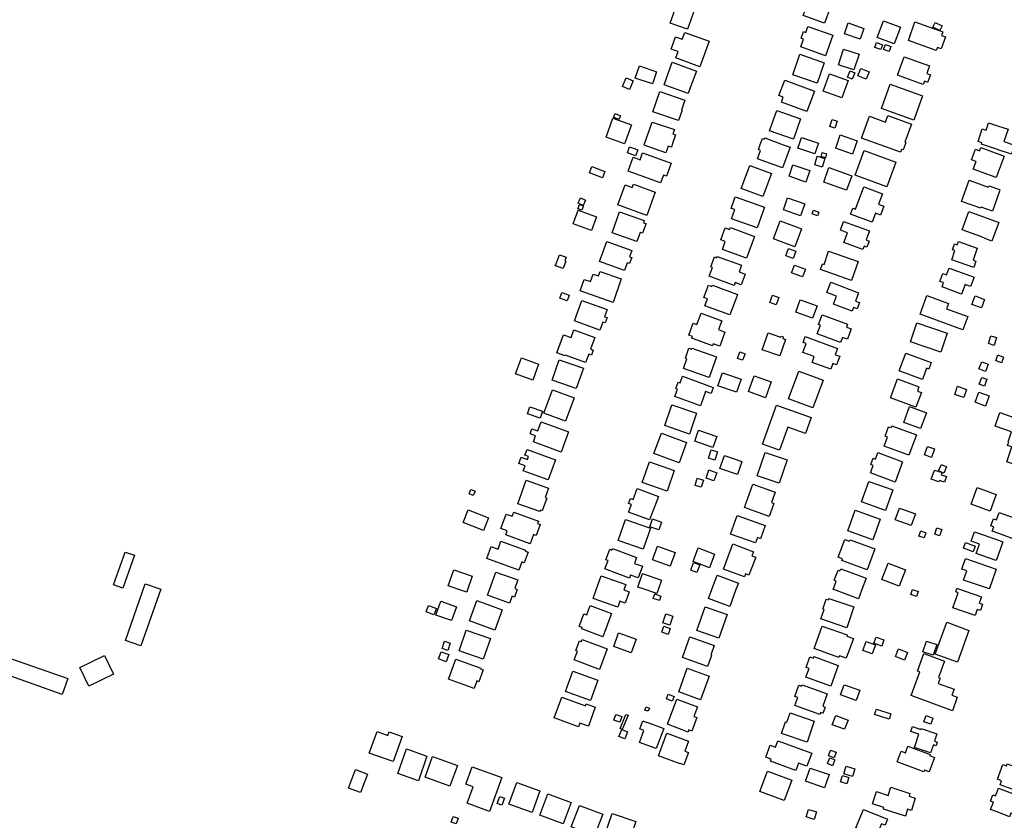
# Model space of a CAD drawing. Units: inches. Extents: x 326258 to 344137, y 4677707 to 4689665.
# Drawn here: x 329110 to 329503, y 4683408 to 4683727 of the extents above; entities that cross this region are included whole.
import ezdxf

# ---------------------------------------------------------------- set-up
doc = ezdxf.new("R2010")
doc.units = ezdxf.units.IN
doc.header["$MEASUREMENT"] = 0
doc.layers.add('BuildingFootPrints', color=7, linetype='Continuous')

msp = doc.modelspace()

# ---------------------------------------------------------------- linework, layer by layer
at = {"layer": 'BuildingFootPrints'}
for points in [[(329434.3909, 4683735.1437), (329431.099, 4683726.049), (329422.5974, 4683729.1259), (329423.6318, 4683731.9836), (329422.635, 4683732.3445), (329423.3368, 4683734.2834), (329424.233, 4683733.9591), (329425.7889, 4683738.2573), (329434.3909, 4683735.1437)], [(329376.4755, 4683723.6923), (329369.5127, 4683726.1488), (329372.1385, 4683733.5914), (329379.1012, 4683731.1353), (329376.4755, 4683723.6923)], [(329424.4624, 4683724.7918), (329434.4331, 4683721.2932), (329431.5684, 4683713.1263), (329421.6654, 4683716.6008), (329422.7666, 4683719.7386), (329421.7958, 4683720.0796), (329422.732, 4683722.7476), (329423.6341, 4683722.431), (329424.4624, 4683724.7918)], [(329445.3335, 4683719.693), (329439.0812, 4683721.8707), (329440.5877, 4683726.1959), (329446.84, 4683724.0184), (329445.3335, 4683719.693)], [(329458.9231, 4683717.8798), (329452.1251, 4683720.4079), (329454.6102, 4683727.0904), (329461.4083, 4683724.5619), (329458.9231, 4683717.8798)], [(329475.7302, 4683715.1795), (329464.5752, 4683719.1424), (329467.2172, 4683726.5792), (329478.3724, 4683722.6163), (329477.8612, 4683721.1776), (329479.378, 4683720.6388), (329477.6972, 4683715.9078), (329476.1804, 4683716.4466), (329475.7302, 4683715.1795)], [(329475.2145, 4683726.3492), (329478.0151, 4683725.0288), (329477.1249, 4683723.1408), (329474.3243, 4683724.4612), (329475.2145, 4683726.3492)], [(329381.3578, 4683708.7151), (329371.7314, 4683712.2505), (329372.6548, 4683714.7647), (329369.9251, 4683715.7672), (329371.7078, 4683720.6214), (329374.3272, 4683719.6594), (329375.3482, 4683722.4394), (329385.0848, 4683718.8635), (329381.3578, 4683708.7151)], [(329451.9203, 4683718.4035), (329454.3177, 4683717.4998), (329453.5794, 4683715.5413), (329451.184, 4683716.4443), (329451.9203, 4683718.4035)], [(329456.8789, 4683714.7558), (329454.6312, 4683715.6288), (329455.4, 4683717.6082), (329457.6477, 4683716.7352), (329456.8789, 4683714.7558)], [(329421.2782, 4683713.7111), (329431.0119, 4683710.3054), (329428.1534, 4683702.136), (329418.4197, 4683705.5417), (329421.2782, 4683713.7111)], [(329438.7272, 4683715.7712), (329444.9074, 4683713.7589), (329442.8587, 4683707.4683), (329436.6785, 4683709.481), (329438.7272, 4683715.7712)], [(329462.9402, 4683712.6836), (329472.9829, 4683709.0201), (329471.8919, 4683706.0297), (329473.3742, 4683705.4889), (329472.2713, 4683702.4647), (329470.999, 4683702.9288), (329470.531, 4683701.6459), (329460.2781, 4683705.3861), (329462.9402, 4683712.6836)], [(329362.4368, 4683701.8312), (329355.5714, 4683704.1975), (329357.246, 4683709.0557), (329364.1114, 4683706.6893), (329362.4368, 4683701.8312)], [(329376.6622, 4683698.0317), (329367.0934, 4683701.509), (329370.3555, 4683710.4841), (329380.0289, 4683706.9684), (329377.6489, 4683700.7461), (329376.6622, 4683698.0317)], [(329438.019, 4683696.3415), (329430.5649, 4683699.0249), (329433.0513, 4683705.9314), (329440.5053, 4683703.248), (329438.019, 4683696.3415)], [(329440.2978, 4683704.5622), (329441.2987, 4683707.0752), (329443.1652, 4683706.3318), (329442.1642, 4683703.8188), (329440.2978, 4683704.5622)], [(329447.6879, 4683703.7103), (329444.4294, 4683705.0733), (329445.669, 4683708.0367), (329448.9275, 4683706.6737), (329447.6879, 4683703.7103)], [(329354.75, 4683703.0486), (329353.2809, 4683699.6187), (329350.5352, 4683700.7948), (329352.0059, 4683704.224), (329354.75, 4683703.0486)], [(329424.0314, 4683690.7869), (329413.9167, 4683694.6152), (329414.6373, 4683696.519), (329412.8709, 4683697.1875), (329415.2212, 4683703.3969), (329427.1023, 4683698.9001), (329424.0314, 4683690.7869)], [(329457.3826, 4683701.7047), (329470.196, 4683697.0917), (329466.7049, 4683687.395), (329453.8915, 4683692.0079), (329457.3826, 4683701.7047)], [(329362.6209, 4683690.7727), (329365.4305, 4683698.8317), (329375.41, 4683695.352), (329374.0395, 4683691.4209), (329374.2648, 4683691.3423), (329372.8258, 4683687.2148), (329362.6209, 4683690.7727)], [(329349.0819, 4683687.5883), (329346.8563, 4683688.5254), (329347.5232, 4683690.1092), (329349.7488, 4683689.1722), (329349.0819, 4683687.5883)], [(329412.0499, 4683691.2474), (329421.5468, 4683687.9346), (329418.6959, 4683679.7624), (329409.199, 4683683.0752), (329412.0499, 4683691.2474)], [(329455.2383, 4683676.812), (329445.867, 4683680.2491), (329449.0667, 4683688.969), (329455.413, 4683686.6404), (329456.3851, 4683689.2902), (329465.8619, 4683685.8129), (329463.2213, 4683678.6165), (329463.589, 4683678.4817), (329462.9258, 4683676.672), (329462.4912, 4683675.4908), (329461.8298, 4683675.7335), (329461.396, 4683674.5512), (329455.2383, 4683676.812)], [(329354.0586, 4683685.5362), (329351.3479, 4683677.9486), (329343.9757, 4683680.5823), (329346.7053, 4683688.223), (329354.0586, 4683685.5362)], [(329359.3308, 4683677.9), (329362.3043, 4683686.6361), (329371.22, 4683683.6009), (329370.649, 4683681.925), (329371.7002, 4683681.5673), (329370.386, 4683677.71), (329370.0054, 4683676.589), (329368.6999, 4683677.0335), (329367.8057, 4683674.4069), (329359.1448, 4683677.3553), (329359.3308, 4683677.9)], [(329435.2846, 4683684.1334), (329433.2702, 4683684.803), (329434.2089, 4683687.6271), (329436.2233, 4683686.9576), (329435.2846, 4683684.1334)], [(329500.2142, 4683685.1572), (329504.3515, 4683683.8017), (329502.7182, 4683678.8167), (329506.8902, 4683677.4498), (329506.2389, 4683675.4627), (329505.7089, 4683673.8431), (329500.4608, 4683675.5627), (329500.2142, 4683675.6435), (329493.7243, 4683677.7694), (329493.9263, 4683678.3859), (329492.3856, 4683678.8906), (329494.032, 4683683.9157), (329495.6135, 4683683.3975), (329496.5801, 4683686.3478), (329500.2142, 4683685.1572)], [(329435.8498, 4683677.0588), (329437.3763, 4683681.4988), (329444.1177, 4683679.1793), (329443.3436, 4683676.9288), (329442.2945, 4683673.8808), (329435.5531, 4683676.1997), (329435.8498, 4683677.0588)], [(329405.4351, 4683677.6071), (329406.3579, 4683680.099), (329407.1359, 4683679.8107), (329407.315, 4683680.2945), (329415.013, 4683677.4371), (329417.3533, 4683676.5733), (329414.2945, 4683668.3225), (329404.3926, 4683671.9934), (329405.6341, 4683675.3421), (329404.72, 4683675.681), (329405.4351, 4683677.6071)], [(329420.7687, 4683676.9294), (329421.9501, 4683680.4778), (329428.7136, 4683678.2238), (329428.2396, 4683676.7994), (329427.2787, 4683673.9185), (329420.5152, 4683676.1724), (329420.7687, 4683676.9294)], [(329352.4788, 4683674.3326), (329353.3396, 4683676.742), (329356.5972, 4683675.5782), (329355.7467, 4683673.1975), (329352.4788, 4683674.3326)], [(329357.5097, 4683671.6121), (329358.48, 4683674.3142), (329369.9581, 4683670.1924), (329368.0989, 4683665.0151), (329366.8159, 4683665.4758), (329365.7049, 4683662.3819), (329352.7189, 4683667.0452), (329354.7186, 4683672.6138), (329357.5097, 4683671.6121)], [(329429.7982, 4683672.872), (329430.2455, 4683674.4692), (329431.947, 4683673.9928), (329431.4998, 4683672.3955), (329429.7982, 4683672.872)], [(329446.9255, 4683675.2282), (329459.6043, 4683670.626), (329456.0446, 4683660.8196), (329443.3658, 4683665.4218), (329446.9255, 4683675.2282)], [(329499.6683, 4683664.4972), (329490.4884, 4683667.8745), (329491.5965, 4683670.8865), (329489.7745, 4683671.5568), (329491.3188, 4683675.7542), (329492.9885, 4683675.1399), (329493.4641, 4683676.4326), (329502.8606, 4683672.9757), (329499.6683, 4683664.4972)], [(329423.7034, 4683662.6604), (329416.967, 4683664.9813), (329418.541, 4683669.5489), (329425.2772, 4683667.2279), (329423.7034, 4683662.6604)], [(329431.1826, 4683672.1266), (329430.2029, 4683668.6764), (329427.2143, 4683669.525), (329428.194, 4683672.9752), (329431.1826, 4683672.1266)], [(329338.3055, 4683668.9), (329343.4381, 4683666.9194), (329342.4786, 4683664.4329), (329337.346, 4683666.4136), (329338.3055, 4683668.9)], [(329409.9062, 4683666.1013), (329406.5093, 4683656.9118), (329397.9139, 4683660.0891), (329401.3108, 4683669.2786), (329409.9062, 4683666.1013)], [(329439.9127, 4683659.4672), (329430.7996, 4683662.6995), (329432.8423, 4683668.4602), (329441.9586, 4683665.2279), (329439.9127, 4683659.4672)], [(329360.1777, 4683649.3492), (329348.6346, 4683653.5661), (329351.5444, 4683661.5311), (329354.4125, 4683660.4833), (329354.8941, 4683661.8016), (329363.569, 4683658.6325), (329360.1777, 4683649.3492)], [(329485.836, 4683654.9712), (329488.7946, 4683663.375), (329496.4787, 4683660.6694), (329496.655, 4683661.1704), (329500.928, 4683659.6661), (329501.1104, 4683659.6019), (329500.928, 4683659.0837), (329498.108, 4683651.0736), (329493.6578, 4683652.6403), (329493.5254, 4683652.2644), (329485.836, 4683654.9712)], [(329443.5155, 4683651.8131), (329446.8213, 4683660.765), (329454.2248, 4683658.0288), (329452.6899, 4683653.8747), (329454.793, 4683653.0981), (329453.4577, 4683649.4822), (329451.473, 4683650.2148), (329450.1631, 4683646.6677), (329441.5327, 4683649.8545), (329442.4072, 4683652.2224), (329443.5155, 4683651.8131)], [(329334.2164, 4683651.4363), (329332.7256, 4683652.0114), (329333.3886, 4683653.7302), (329334.8794, 4683653.1552), (329334.2164, 4683651.4363)], [(329334.8341, 4683653.3105), (329332.7469, 4683654.205), (329333.6844, 4683656.3923), (329335.7715, 4683655.4979), (329334.8341, 4683653.3105)], [(329395.5012, 4683656.7951), (329407.1572, 4683652.7225), (329404.2612, 4683644.4344), (329394.0334, 4683648.008), (329395.3206, 4683651.6917), (329393.8926, 4683652.1907), (329395.5012, 4683656.7951)], [(329421.5451, 4683649.2224), (329414.7108, 4683651.6511), (329416.3924, 4683656.3833), (329423.2267, 4683653.9548), (329421.5451, 4683649.2224)], [(329338.1566, 4683643.3663), (329330.8584, 4683646.0258), (329332.8221, 4683651.4145), (329340.1203, 4683648.7546), (329338.1566, 4683643.3663)], [(329356.1736, 4683638.9131), (329346.3445, 4683642.4195), (329349.3382, 4683650.8109), (329359.132, 4683647.317), (329358.8297, 4683646.4697), (329359.9162, 4683646.0816), (329358.5416, 4683642.2292), (329357.4902, 4683642.6043), (329356.1736, 4683638.9131)], [(329426.7594, 4683651.495), (329428.908, 4683650.7034), (329428.3693, 4683649.2405), (329426.2204, 4683650.032), (329426.7594, 4683651.495)], [(329488.6717, 4683650.8629), (329500, 4683646.7654), (329500.638, 4683646.5346), (329500, 4683644.7708), (329497.9549, 4683639.117), (329495.53, 4683639.994), (329493.5283, 4683640.9561), (329486.0647, 4683643.6558), (329488.6717, 4683650.8629)], [(329419.3257, 4683636.8669), (329410.7324, 4683640.0495), (329413.3792, 4683647.1957), (329421.9725, 4683644.0129), (329419.3257, 4683636.8669)], [(329438.7134, 4683646.9613), (329449.0173, 4683643.2723), (329447.6871, 4683639.5572), (329448.9183, 4683639.1164), (329448.0506, 4683636.6931), (329446.9103, 4683637.1014), (329446.4478, 4683635.8097), (329438.8767, 4683638.5207), (329440.2691, 4683642.4091), (329437.4455, 4683643.42), (329438.7134, 4683646.9613)], [(329400.01, 4683632.2411), (329390.3459, 4683635.8205), (329391.4949, 4683638.9225), (329389.7391, 4683639.5727), (329391.5153, 4683644.3682), (329393.2529, 4683643.7246), (329393.5539, 4683644.5373), (329403.2362, 4683640.9513), (329400.01, 4683632.2411)], [(329351.2864, 4683627.3519), (329341.3364, 4683630.9466), (329344.2443, 4683638.9771), (329354.2445, 4683635.3623), (329353.3299, 4683632.8321), (329354.1916, 4683632.5206), (329353.3184, 4683630.104), (329352.4007, 4683630.4356), (329351.2864, 4683627.3519)], [(329490.7265, 4683628.6051), (329481.9207, 4683631.5819), (329483.1845, 4683635.3201), (329482.2228, 4683635.6454), (329483.0113, 4683637.9777), (329484.1077, 4683637.6071), (329484.5406, 4683638.8884), (329492.0639, 4683636.3448), (329490.4117, 4683631.457), (329491.5594, 4683631.069), (329490.7265, 4683628.6051)], [(329419.6546, 4683635.1439), (329418.549, 4683632.1589), (329415.6464, 4683633.234), (329416.7521, 4683636.219), (329419.6546, 4683635.1439)], [(329441.9329, 4683623.3734), (329429.5647, 4683627.7198), (329430.3673, 4683630.0035), (329430.9264, 4683629.8072), (329432.7766, 4683635.0712), (329444.5856, 4683630.9216), (329441.9329, 4683623.3734)], [(329323.7483, 4683629.3581), (329325.3177, 4683633.665), (329327.9771, 4683632.6955), (329327.466, 4683631.2928), (329327.8961, 4683631.1361), (329326.7986, 4683628.1241), (329323.4988, 4683629.3266), (329323.7483, 4683629.3581)], [(329388.306, 4683633.0211), (329397.9704, 4683629.4416), (329396.9982, 4683626.8169), (329399.4741, 4683625.8999), (329397.916, 4683621.6935), (329395.4754, 4683622.5974), (329395.0445, 4683621.4342), (329385.1212, 4683625.1096), (329386.4045, 4683628.5744), (329385.7263, 4683628.8256), (329387.1871, 4683632.7695), (329388.089, 4683632.4354), (329388.306, 4683633.0211)], [(329346.7148, 4683614.6433), (329333.6044, 4683619.2389), (329335.2049, 4683623.8043), (329337.7002, 4683622.93), (329338.7578, 4683625.9469), (329340.9381, 4683625.1826), (329341.5772, 4683627.006), (329350.0121, 4683624.0493), (329346.7148, 4683614.6433)], [(329419.0765, 4683629.4843), (329423.5085, 4683627.8929), (329422.398, 4683624.8003), (329417.9661, 4683626.3916), (329419.0765, 4683629.4843)], [(329480.8781, 4683628.3299), (329490.78, 4683624.6591), (329489.4083, 4683620.9591), (329487.2131, 4683621.773), (329485.8076, 4683617.9814), (329478.0075, 4683620.8734), (329478.6197, 4683622.5243), (329477.2056, 4683623.0485), (329478.3609, 4683626.1648), (329479.8682, 4683625.606), (329480.8781, 4683628.3299)], [(329433.6342, 4683622.6535), (329444.7235, 4683618.5261), (329443.4809, 4683615.1875), (329445.132, 4683614.5732), (329444.1916, 4683612.0476), (329442.7118, 4683612.5984), (329442.1848, 4683611.1824), (329434.6622, 4683613.9821), (329435.8479, 4683617.1678), (329432.11, 4683618.559), (329433.6342, 4683622.6535)], [(329326.2954, 4683618.5815), (329329.2282, 4683617.5338), (329328.4374, 4683615.3201), (329325.4641, 4683616.3823), (329326.2954, 4683618.5815)], [(329386.3645, 4683621.4546), (329396.4309, 4683617.8569), (329395.7459, 4683615.94), (329393.3209, 4683609.6435), (329383.3319, 4683613.2134), (329384.3604, 4683616.0905), (329382.9913, 4683616.5798), (329384.7593, 4683621.5266), (329386.2055, 4683621.0098), (329386.3645, 4683621.4546)], [(329341.4854, 4683603.6157), (329331.3044, 4683607.3057), (329334.2559, 4683615.4485), (329344.3701, 4683611.7832), (329343.3294, 4683608.912), (329344.3295, 4683608.5495), (329343.5786, 4683606.4778), (329342.6454, 4683606.8161), (329341.4854, 4683603.6157)], [(329412.894, 4683616.5977), (329411.8299, 4683613.7244), (329409.2865, 4683614.6664), (329410.3508, 4683617.5397), (329412.894, 4683616.5977)], [(329421.4287, 4683615.6516), (329428.1384, 4683613.2562), (329426.369, 4683608.3014), (329419.6597, 4683610.6968), (329421.4287, 4683615.6516)], [(329486.3067, 4683603.7072), (329469.2434, 4683609.9826), (329471.9715, 4683617.4006), (329480.5569, 4683614.2431), (329479.7745, 4683612.1159), (329488.2522, 4683608.9971), (329486.3067, 4683603.7072)], [(329493.7176, 4683612.4431), (329489.9673, 4683613.8341), (329491.2234, 4683617.2204), (329494.9732, 4683615.8282), (329493.7176, 4683612.4431)], [(329381.8776, 4683610.3732), (329390.1171, 4683607.3416), (329388.7991, 4683603.7596), (329391.374, 4683602.8123), (329389.2947, 4683597.1582), (329386.6948, 4683598.118), (329386.3975, 4683597.3101), (329378.1579, 4683600.3417), (329378.4289, 4683601.0783), (329377.0001, 4683601.604), (329378.762, 4683606.3925), (329380.2161, 4683605.8575), (329381.8776, 4683610.3732)], [(329430.18, 4683609.697), (329440.3194, 4683605.9351), (329439.8767, 4683604.7422), (329441.7862, 4683604.0338), (329440.273, 4683599.9557), (329438.3016, 4683600.6871), (329437.5564, 4683598.6788), (329428.2281, 4683602.1399), (329429.5102, 4683605.5949), (329428.7608, 4683605.873), (329430.18, 4683609.697)], [(329468.0059, 4683606.468), (329480.0636, 4683602.3773), (329477.488, 4683594.7861), (329465.4304, 4683598.8769), (329468.0059, 4683606.468)], [(329331.132, 4683603.7343), (329339.494, 4683600.6399), (329337.77, 4683595.9814), (329338.8377, 4683595.5863), (329338.075, 4683593.5255), (329337.0269, 4683593.9134), (329335.8003, 4683590.599), (329327.7319, 4683593.5848), (329327.6302, 4683593.3101), (329324.2753, 4683594.5516), (329326.9276, 4683601.7185), (329329.969, 4683600.59), (329331.132, 4683603.7343)], [(329413.2466, 4683593.3083), (329406.2677, 4683595.719), (329408.594, 4683602.4531), (329413.5173, 4683600.7525), (329413.6678, 4683601.1881), (329414.6464, 4683600.8501), (329414.423, 4683600.2042), (329415.5002, 4683599.8323), (329413.2466, 4683593.3083)], [(329423.4214, 4683600.9823), (329436.3377, 4683596.2888), (329435.4241, 4683593.7749), (329437.1879, 4683593.134), (329435.9602, 4683589.7556), (329434.4465, 4683590.3057), (329433.5874, 4683587.9417), (329426.1259, 4683590.653), (329427.0026, 4683593.0655), (329422.5042, 4683594.7001), (329423.794, 4683598.2486), (329422.5873, 4683598.6869), (329423.4214, 4683600.9823)], [(329496.5229, 4683598.1974), (329497.4643, 4683601.2627), (329499.7406, 4683600.5637), (329498.7978, 4683597.4987), (329496.5229, 4683598.1974)], [(329378.1888, 4683596.4282), (329388.0177, 4683592.9217), (329385.0676, 4683584.6527), (329374.7997, 4683588.3158), (329376.1716, 4683592.1611), (329375.61, 4683592.362), (329377.0255, 4683596.329), (329378.0263, 4683595.9724), (329378.1888, 4683596.4282)], [(329396.3665, 4683592.3016), (329397.3445, 4683594.9242), (329399.401, 4683594.1573), (329398.423, 4683591.535), (329396.3665, 4683592.3016)], [(329314.6497, 4683583.6076), (329307.831, 4683586.121), (329310.1961, 4683592.5376), (329317.015, 4683590.0243), (329314.6497, 4683583.6076)], [(329325.2596, 4683591.7391), (329334.8976, 4683588.4052), (329332.0623, 4683580.2088), (329322.4242, 4683583.5427), (329325.2596, 4683591.7391)], [(329463.5629, 4683594.4269), (329473.7023, 4683590.6648), (329472.7286, 4683588.0406), (329471.8546, 4683588.3648), (329470.1758, 4683583.8406), (329460.9104, 4683587.2783), (329463.5629, 4683594.4269)], [(329492.7519, 4683588.0929), (329493.8478, 4683590.9429), (329496.4602, 4683589.9385), (329495.3645, 4683587.0885), (329492.7519, 4683588.0929)], [(329500, 4683592.871), (329500.2798, 4683593.6488), (329502.5576, 4683592.8295), (329501.722, 4683590.5054), (329500, 4683591.1249), (329499.4438, 4683591.325), (329500, 4683592.871)], [(329416.7376, 4683576.1547), (329420.87, 4683587.2441), (329430.6453, 4683583.6041), (329426.5177, 4683572.5146), (329416.7376, 4683576.1547)], [(329381.5676, 4683573.3482), (329371.3866, 4683577.0382), (329372.4721, 4683580.0331), (329371.7398, 4683580.2985), (329372.6611, 4683582.8403), (329373.4772, 4683582.5446), (329374.4219, 4683585.1511), (329386.7181, 4683580.6936), (329385.8676, 4683578.3403), (329383.6662, 4683579.1381), (329381.5676, 4683573.3482)], [(329390.3708, 4683586.5257), (329397.8246, 4683583.9321), (329396.0265, 4683578.7641), (329388.5725, 4683581.3573), (329390.3708, 4683586.5257)], [(329403.0698, 4683585.3517), (329409.8842, 4683582.868), (329407.5747, 4683576.5316), (329400.7602, 4683579.0153), (329403.0698, 4683585.3517)], [(329467.6157, 4683572.7905), (329457.4763, 4683576.5526), (329460.265, 4683584.0683), (329468.8255, 4683580.892), (329468.2109, 4683579.2357), (329469.7899, 4683578.6497), (329467.6157, 4683572.7905)], [(329492.9013, 4683581.9855), (329493.9042, 4683584.6979), (329495.9318, 4683583.9482), (329494.9285, 4683581.2359), (329492.9013, 4683581.9855)], [(329319.1546, 4683570.4039), (329322.6296, 4683579.7107), (329331.2209, 4683576.5029), (329327.7456, 4683567.1961), (329319.1546, 4683570.4039)], [(329484.2212, 4683581.1499), (329487.82, 4683579.8786), (329486.6833, 4683576.6607), (329483.0845, 4683577.9319), (329484.2212, 4683581.1499)], [(329491.1822, 4683574.7933), (329492.6776, 4683578.8602), (329496.8039, 4683577.343), (329495.309, 4683573.2761), (329491.1822, 4683574.7933)], [(329317.6046, 4683568.3773), (329312.5785, 4683570.1024), (329313.5778, 4683573.0139), (329318.6039, 4683571.2888), (329317.6046, 4683568.3773)], [(329370.2181, 4683573.809), (329380.0924, 4683570.38), (329377.2075, 4683562.0732), (329367.3332, 4683565.5021), (329370.2181, 4683573.809)], [(329406.3384, 4683558.017), (329411.9109, 4683573.59), (329425.7649, 4683568.6327), (329423.5108, 4683562.3335), (329416.4523, 4683564.8593), (329413.1244, 4683555.5888), (329406.3384, 4683558.017)], [(329465.0831, 4683573.0443), (329471.7627, 4683570.5659), (329469.4321, 4683564.2848), (329462.7525, 4683566.7632), (329465.0831, 4683573.0443)], [(329517.0101, 4683558.7174), (329515.0444, 4683553.0869), (329514.0907, 4683553.4198), (329512.2398, 4683548.118), (329503.8727, 4683551.0391), (329505.9301, 4683556.9324), (329504.1483, 4683557.5544), (329504.6331, 4683558.9432), (329504.3495, 4683559.0422), (329505.7102, 4683562.9399), (329499.1917, 4683565.2156), (329501.0976, 4683570.6747), (329508.5604, 4683568.0693), (329508.5298, 4683567.9818), (329514.3465, 4683565.9511), (329512.9133, 4683561.846), (329516.7274, 4683560.5145), (329516.1989, 4683559.0006), (329517.0101, 4683558.7174)], [(329318.0583, 4683567.0021), (329328.9479, 4683563.0268), (329325.9776, 4683554.8898), (329314.9349, 4683558.9238), (329315.8107, 4683561.3204), (329313.6085, 4683562.1244), (329314.3778, 4683564.2318), (329316.7329, 4683563.3717), (329318.0583, 4683567.0021)], [(329380.8818, 4683563.6403), (329388.0982, 4683561.1383), (329386.5555, 4683556.6891), (329379.3391, 4683559.1911), (329380.8818, 4683563.6403)], [(329464.768, 4683553.599), (329454.8661, 4683557.2695), (329456.1928, 4683560.8483), (329455.2816, 4683561.1861), (329456.701, 4683565.0147), (329457.7013, 4683564.6438), (329457.9623, 4683565.3477), (329467.775, 4683561.7099), (329464.768, 4683553.599)], [(329363.0344, 4683554.3301), (329366.0333, 4683562.4559), (329376.0783, 4683558.7485), (329373.0792, 4683550.6226), (329363.0344, 4683554.3301)], [(329312.4032, 4683555.9529), (329323.7652, 4683551.7872), (329320.8256, 4683543.7699), (329310.8785, 4683547.4169), (329311.6087, 4683549.4084), (329309.1416, 4683550.313), (329310.091, 4683552.9023), (329312.5998, 4683551.9824), (329313.0096, 4683553.0999), (329311.553, 4683553.634), (329312.4032, 4683555.9529)], [(329388.4622, 4683555.0194), (329387.3661, 4683551.6175), (329384.8184, 4683552.4383), (329385.9145, 4683555.8402), (329388.4622, 4683555.0194)], [(329475.0273, 4683556.157), (329473.8163, 4683552.77), (329471.039, 4683553.763), (329472.25, 4683557.15), (329475.0273, 4683556.157)], [(329391.1457, 4683553.5536), (329398.1245, 4683551.1429), (329396.3377, 4683545.9706), (329389.359, 4683548.3813), (329391.1457, 4683553.5536)], [(329404.2844, 4683545.4639), (329407.444, 4683554.7446), (329416.2367, 4683551.7514), (329413.0772, 4683542.4706), (329404.2844, 4683545.4639)], [(329452.4039, 4683554.6751), (329462.3034, 4683551.0043), (329459.2947, 4683542.8889), (329449.4123, 4683546.5524), (329450.519, 4683549.5375), (329449.6026, 4683549.8772), (329450.5366, 4683552.3963), (329451.4334, 4683552.0639), (329452.4039, 4683554.6751)], [(329361.2703, 4683551.0279), (329371.145, 4683547.5987), (329368.2597, 4683539.2919), (329358.3854, 4683542.721), (329361.2703, 4683551.0279)], [(329384.9561, 4683547.8019), (329388.1314, 4683546.6675), (329386.9549, 4683543.3745), (329383.8299, 4683544.4909), (329384.9561, 4683547.8019)], [(329473.7177, 4683544.0759), (329474.9533, 4683547.7118), (329478.0076, 4683546.674), (329477.73, 4683545.857), (329479.7532, 4683545.1695), (329478.9885, 4683542.9192), (329476.9653, 4683543.6067), (329476.7721, 4683543.038), (329473.7177, 4683544.0759)], [(329479.8401, 4683548.9848), (329478.7625, 4683546.5367), (329476.6665, 4683547.4594), (329477.7441, 4683549.9074), (329479.8401, 4683548.9848)], [(329312.1177, 4683543.6388), (329320.9225, 4683540.4933), (329319.5933, 4683536.7728), (329320.3234, 4683536.512), (329318.4944, 4683531.3925), (329317.6468, 4683531.6953), (329317.4571, 4683531.1642), (329308.7914, 4683534.26), (329312.1177, 4683543.6388)], [(329382.774, 4683543.7045), (329381.9222, 4683540.8294), (329379.4582, 4683541.5594), (329380.3101, 4683544.4345), (329382.774, 4683543.7045)], [(329290.9405, 4683537.5815), (329289.322, 4683538.2418), (329290.0364, 4683539.9932), (329291.655, 4683539.333), (329290.9405, 4683537.5815)], [(329361.3126, 4683527.8426), (329352.9507, 4683530.937), (329354.0562, 4683533.9245), (329352.941, 4683534.3372), (329353.7036, 4683536.3978), (329354.7233, 4683536.0203), (329356.3065, 4683540.2974), (329364.8864, 4683537.1225), (329361.3126, 4683527.8426)], [(329409.0513, 4683529.222), (329399.2225, 4683532.7284), (329402.557, 4683542.075), (329411.4158, 4683538.9147), (329409.9284, 4683534.7454), (329410.8983, 4683534.399), (329409.0513, 4683529.222)], [(329448.827, 4683543.1734), (329458.4184, 4683539.7583), (329455.5151, 4683531.6047), (329445.9237, 4683535.0198), (329448.827, 4683543.1734)], [(329497.2358, 4683531.2776), (329489.654, 4683534.0462), (329492.1024, 4683540.7509), (329499.6842, 4683537.9823), (329497.2358, 4683531.2776)], [(329288.8456, 4683531.8434), (329297.0419, 4683528.6785), (329295.0689, 4683523.5698), (329286.8729, 4683526.7346), (329288.8456, 4683531.8434)], [(329461.0153, 4683532.4433), (329467.3683, 4683530.1812), (329465.7306, 4683525.5815), (329459.3771, 4683527.8436), (329461.0153, 4683532.4433)], [(329313.6339, 4683518.3284), (329303.9252, 4683521.8281), (329304.5297, 4683523.505), (329301.9457, 4683524.4365), (329304.0104, 4683530.1638), (329306.5069, 4683529.2638), (329307.0862, 4683530.8693), (329316.9715, 4683527.3059), (329316.6151, 4683526.3173), (329317.6608, 4683525.9404), (329316.0946, 4683521.5958), (329314.9593, 4683522.0047), (329313.6339, 4683518.3284)], [(329351.7368, 4683528.0212), (329361.6942, 4683524.4639), (329358.708, 4683516.105), (329348.7834, 4683519.6506), (329351.7368, 4683528.0212)], [(329362.4778, 4683528.2214), (329366.1196, 4683526.9649), (329365.0418, 4683523.8409), (329361.4, 4683525.0975), (329362.4778, 4683528.2214)], [(329407.3813, 4683525.5265), (329405.5159, 4683520.3169), (329404.3437, 4683520.7366), (329403.5831, 4683518.6123), (329393.5973, 4683522.1879), (329396.2447, 4683529.5815), (329407.3813, 4683525.5265)], [(329450.4306, 4683519.8552), (329440.3643, 4683523.4529), (329443.3191, 4683531.7202), (329453.3855, 4683528.1226), (329450.4306, 4683519.8552)], [(329500.8145, 4683530.8059), (329510.1682, 4683527.4821), (329507.4862, 4683519.9211), (329500.6762, 4683522.3397), (329498.0538, 4683523.271), (329498.6971, 4683525.0812), (329497.5379, 4683525.4931), (329498.527, 4683528.2767), (329499.7601, 4683527.8386), (329500.8145, 4683530.8059)], [(329475.0925, 4683522.1266), (329475.9989, 4683524.643), (329477.9715, 4683523.9324), (329477.0649, 4683521.4181), (329475.0925, 4683522.1266)], [(329448.1169, 4683507.9358), (329438.0538, 4683511.6282), (329438.2999, 4683512.2989), (329436.5777, 4683512.9308), (329439.1675, 4683519.989), (329441.143, 4683519.2641), (329441.3399, 4683519.8007), (329451.1497, 4683516.2013), (329448.1169, 4683507.9358)], [(329469.5249, 4683523.389), (329471.5698, 4683522.6367), (329470.8237, 4683520.6086), (329468.7969, 4683521.3542), (329469.5249, 4683523.389)], [(329491.0374, 4683523.0853), (329500.5259, 4683519.6671), (329502.2913, 4683519.0311), (329500.5259, 4683514.1308), (329499.6163, 4683511.606), (329491.6773, 4683514.4661), (329492.9924, 4683518.1163), (329489.6775, 4683519.3106), (329491.0374, 4683523.0853)], [(329309.0714, 4683507.7101), (329296.2923, 4683512.4468), (329298.0646, 4683517.2281), (329300.835, 4683516.2012), (329302.0005, 4683519.3455), (329311.7615, 4683515.7275), (329311.6096, 4683515.3177), (329312.7869, 4683514.8795), (329311.234, 4683510.6769), (329310.2995, 4683511.0232), (329309.0714, 4683507.7101)], [(329353.2513, 4683504.5813), (329343.4721, 4683508.2465), (329344.7234, 4683511.5843), (329343.851, 4683511.9118), (329345.424, 4683516.1084), (329346.25, 4683515.7988), (329346.4658, 4683516.3744), (329356.135, 4683512.7503), (329355.2829, 4683510.4757), (329358.445, 4683509.2903), (329356.7217, 4683504.6928), (329353.7155, 4683505.8195), (329353.2513, 4683504.5813)], [(329369.4785, 4683509.3054), (329362.5338, 4683511.8288), (329364.5341, 4683517.3335), (329371.4788, 4683514.81), (329369.4785, 4683509.3054)], [(329380.7306, 4683516.6283), (329387.274, 4683514.1296), (329385.1819, 4683508.653), (329378.639, 4683511.1517), (329380.7306, 4683516.6283)], [(329390.782, 4683508.1864), (329394.5422, 4683518.2017), (329402.7745, 4683515.1108), (329402.1623, 4683513.4805), (329403.6677, 4683512.915), (329400.9686, 4683505.7272), (329399.5856, 4683506.2465), (329399.1362, 4683505.049), (329390.782, 4683508.1864)], [(329490.4207, 4683515.0704), (329486.5446, 4683516.5186), (329487.378, 4683518.7491), (329491.2541, 4683517.3009), (329490.4207, 4683515.0704)], [(329155.6821, 4683513.7074), (329151.0819, 4683500.6309), (329147.4225, 4683501.9182), (329152.0227, 4683514.9947), (329155.6821, 4683513.7074)], [(329487.33, 4683512.3795), (329499.6252, 4683508.1975), (329496.9645, 4683500.3755), (329496.9211, 4683500.2479), (329496.546, 4683500.3755), (329486.6119, 4683503.7545), (329487.8949, 4683507.5271), (329485.9091, 4683508.2025), (329487.33, 4683512.3795)], [(329380.1758, 4683506.7751), (329377.7053, 4683507.6909), (329378.8378, 4683510.7461), (329381.3083, 4683509.8303), (329380.1758, 4683506.7751)], [(329446.0698, 4683500), (329444.7062, 4683496.3246), (329434.8012, 4683500), (329434.5668, 4683500.087), (329435.8062, 4683503.4265), (329435.0015, 4683503.725), (329436.5105, 4683507.7917), (329437.2918, 4683507.5017), (329437.5982, 4683508.3264), (329447.7602, 4683504.5558), (329446.0698, 4683500)], [(329456.5462, 4683510.5468), (329463.4337, 4683507.8987), (329460.922, 4683501.3663), (329454.0346, 4683504.0144), (329456.5462, 4683510.5468)], [(329283.1841, 4683507.8595), (329290.5308, 4683505.3114), (329288.6458, 4683499.8767), (329288.316, 4683498.9258), (329285.5744, 4683499.8767), (329280.9693, 4683501.4739), (329283.1841, 4683507.8595)], [(329308.4532, 4683500.0553), (329307.3653, 4683497.0191), (329306.4088, 4683497.3618), (329305.4268, 4683494.6211), (329296.6828, 4683497.7541), (329297.4434, 4683499.8767), (329299.9923, 4683506.9903), (329308.7494, 4683503.8526), (329307.5099, 4683500.3933), (329308.4532, 4683500.0553)], [(329341.9283, 4683505.4368), (329351.8026, 4683502.0076), (329351.1999, 4683500.2723), (329351.0507, 4683499.8427), (329353.1238, 4683499.1228), (329351.5419, 4683494.5677), (329349.3808, 4683495.3182), (329348.5794, 4683493.0107), (329338.793, 4683496.4092), (329340.1347, 4683500.2723), (329341.9283, 4683505.4368)], [(329358.5283, 4683506.4359), (329366.1112, 4683503.7926), (329364.8841, 4683500.2723), (329364.2248, 4683498.3811), (329358.7995, 4683500.2723), (329356.6419, 4683501.0244), (329358.5283, 4683506.4359)], [(329395.7935, 4683500), (329393.2872, 4683493.2882), (329384.8178, 4683496.4506), (329386.1431, 4683500), (329388.2929, 4683505.7573), (329396.7625, 4683502.595), (329395.7935, 4683500)], [(329158.2599, 4683477.5641), (329152.093, 4683479.7166), (329159.9876, 4683502.3345), (329166.2323, 4683500.1549), (329158.2599, 4683477.5641)], [(329483.9699, 4683500.4498), (329484.1868, 4683500.3755), (329493.7255, 4683497.1078), (329492.8587, 4683494.5775), (329494.2148, 4683494.1129), (329493.3722, 4683491.6535), (329492.0676, 4683492.1004), (329491.2188, 4683489.6225), (329482.3446, 4683492.6626), (329484.4362, 4683498.7675), (329483.5031, 4683499.0875), (329483.9699, 4683500.4498)], [(329365.206, 4683495.612), (329362.7685, 4683496.4338), (329363.3776, 4683498.2405), (329365.815, 4683497.4187), (329365.206, 4683495.612)], [(329432.8587, 4683496.4877), (329442.8518, 4683493.0544), (329439.999, 4683484.7513), (329429.7096, 4683488.2864), (329430.9933, 4683492.0226), (329430.4024, 4683492.2255), (329431.7754, 4683496.2218), (329432.6626, 4683495.917), (329432.8587, 4683496.4877)], [(329467.8074, 4683497.2374), (329465.536, 4683498.0029), (329466.2039, 4683499.9847), (329468.4738, 4683499.2145), (329467.8074, 4683497.2374)], [(329275.2658, 4683489.8758), (329272.0925, 4683491.0685), (329273.0664, 4683493.6596), (329276.2397, 4683492.467), (329275.2658, 4683489.8758)], [(329282.23, 4683487.597), (329275.9686, 4683489.8545), (329277.9386, 4683495.3184), (329284.2, 4683493.0609), (329282.23, 4683487.597)], [(329292.3399, 4683495.6085), (329302.5209, 4683491.9187), (329299.5695, 4683483.7754), (329289.3885, 4683487.4653), (329292.3399, 4683495.6085)], [(329346.1702, 4683490.4133), (329342.695, 4683481.1061), (329334.2187, 4683484.271), (329334.4335, 4683484.8461), (329333.2363, 4683485.2932), (329335.1201, 4683490.3383), (329336.2272, 4683489.9253), (329337.6038, 4683493.6113), (329346.1702, 4683490.4133)], [(329392.2494, 4683490.025), (329389.01, 4683480.6231), (329380.2154, 4683483.6528), (329383.454, 4683493.0547), (329392.2494, 4683490.025)], [(329370.624, 4683489.4392), (329369.3888, 4683485.7335), (329366.552, 4683486.6791), (329367.7872, 4683490.3848), (329370.624, 4683489.4392)], [(329367.0341, 4683485.3589), (329369.5617, 4683484.4778), (329368.7234, 4683482.073), (329366.1958, 4683482.9543), (329367.0341, 4683485.3589)], [(329436.8683, 4683472.9332), (329427.0395, 4683476.4396), (329430.246, 4683485.4275), (329440.1742, 4683481.8857), (329440.003, 4683481.4058), (329442.6275, 4683480.4695), (329439.8255, 4683472.6156), (329437.1017, 4683473.5874), (329436.8683, 4683472.9332)], [(329488.6709, 4683483.6799), (329484.1344, 4683471.0105), (329475.3146, 4683474.1685), (329479.8882, 4683486.9417), (329488.6709, 4683483.6799)], [(329288.1317, 4683483.806), (329297.7698, 4683480.4717), (329294.895, 4683472.1617), (329285.2569, 4683475.4957), (329288.1317, 4683483.806)], [(329348.9531, 4683482.6753), (329355.8979, 4683480.1519), (329353.9407, 4683474.7656), (329346.9959, 4683477.289), (329348.9531, 4683482.6753)], [(329377.43, 4683481.1719), (329387.1352, 4683477.6723), (329385.7535, 4683473.8394), (329386.003, 4683473.7494), (329384.4012, 4683469.3057), (329374.4431, 4683472.8954), (329377.43, 4683481.1719)], [(329451.6721, 4683481.0007), (329454.8186, 4683479.8777), (329453.956, 4683477.4608), (329450.8096, 4683478.5843), (329451.6721, 4683481.0007)], [(329278.4734, 4683476.5447), (329279.5096, 4683479.4193), (329281.7719, 4683478.6038), (329280.7358, 4683475.7292), (329278.4734, 4683476.5447)], [(329341.2909, 4683468.1396), (329331.276, 4683471.9), (329332.5743, 4683475.3588), (329331.8223, 4683475.6412), (329333.3062, 4683479.593), (329334.124, 4683479.2863), (329334.4297, 4683480.1006), (329344.3793, 4683476.365), (329341.2909, 4683468.1396)], [(329451.5161, 4683477.8875), (329450.1915, 4683474.308), (329446.4454, 4683475.6941), (329447.7699, 4683479.2736), (329451.5161, 4683477.8875)], [(329470.4214, 4683475.2174), (329471.8391, 4683479.4401), (329475.9388, 4683478.0638), (329474.521, 4683473.8411), (329470.4214, 4683475.2174)], [(329133.9185, 4683468.914), (329143.813, 4683473.7127), (329147.4285, 4683466.2583), (329137.5336, 4683461.46), (329133.9185, 4683468.914)], [(329281.2285, 4683474.081), (329280.184, 4683471.1983), (329277.0873, 4683472.3204), (329278.1322, 4683475.2034), (329281.2285, 4683474.081)], [(329426.8714, 4683473.2261), (329436.58, 4683469.7265), (329433.598, 4683461.4541), (329423.7032, 4683465.0211), (329424.9593, 4683468.5051), (329423.7704, 4683468.9341), (329425.2982, 4683473.1723), (329426.6733, 4683472.6766), (329426.8714, 4683473.2261)], [(329463.0356, 4683471.8761), (329459.4345, 4683473.2906), (329460.6139, 4683476.2931), (329464.2149, 4683474.8784), (329463.0356, 4683471.8761)], [(329482.1335, 4683451.6445), (329465.6546, 4683457.7077), (329469.1256, 4683467.141), (329468.1878, 4683467.4861), (329470.741, 4683474.425), (329478.9641, 4683471.3994), (329476.5917, 4683464.9518), (329477.3314, 4683464.6796), (329476.5368, 4683462.5201), (329482.8349, 4683460.2028), (329481.9665, 4683457.8427), (329484.1223, 4683457.0496), (329482.1335, 4683451.6445)], [(329104.5067, 4683466.057), (329106.693, 4683472.3209), (329129.1536, 4683464.4812), (329126.9436, 4683458.1496), (329104.5067, 4683466.057)], [(329291.2498, 4683460.5613), (329281.0687, 4683464.2512), (329283.9785, 4683472.2793), (329293.9689, 4683468.6585), (329293.8401, 4683468.303), (329294.9064, 4683467.9165), (329293.1986, 4683463.2045), (329292.3229, 4683463.5219), (329291.2498, 4683460.5613)], [(329330.6847, 4683467.4939), (329340.6295, 4683463.8997), (329337.6811, 4683455.7433), (329327.7362, 4683459.3381), (329330.6847, 4683467.4939)], [(329385.095, 4683465.4539), (329381.6904, 4683455.9814), (329372.9363, 4683459.1277), (329376.341, 4683468.6002), (329385.095, 4683465.4539)], [(329429.2262, 4683450.0978), (329419.2814, 4683453.6925), (329420.4508, 4683456.9277), (329419.227, 4683457.3701), (329420.8448, 4683461.8455), (329421.9937, 4683461.4302), (329422.1958, 4683461.9894), (329432.2157, 4683458.3675), (329430.4405, 4683453.4569), (329431.408, 4683453.1072), (329430.4848, 4683450.5534), (329429.5173, 4683450.9031), (329429.2262, 4683450.0978)], [(329443.7822, 4683455.7103), (329437.5449, 4683457.9297), (329439.0089, 4683462.0437), (329445.2464, 4683459.8247), (329443.7822, 4683455.7103)], [(329370.364, 4683455.4657), (329368.0021, 4683456.4173), (329368.7635, 4683458.3069), (329371.1254, 4683457.3553), (329370.364, 4683455.4657)], [(329326.2498, 4683457.0411), (329335.7223, 4683453.6366), (329335.9807, 4683454.3555), (329339.6104, 4683453.051), (329336.8897, 4683445.4814), (329333.4733, 4683446.7093), (329332.9574, 4683445.2739), (329323.2715, 4683448.755), (329326.2498, 4683457.0411)], [(329360.7208, 4683451.4237), (329359.4004, 4683451.9242), (329359.8944, 4683453.2277), (329361.2148, 4683452.7272), (329360.7208, 4683451.4237)], [(329368.426, 4683446.226), (329372.1865, 4683456.2415), (329380.4188, 4683453.1505), (329379.0019, 4683449.3769), (329380.218, 4683448.9204), (329378.1927, 4683443.527), (329376.9919, 4683443.9778), (329376.6733, 4683443.1295), (329368.426, 4683446.226)], [(329347.8355, 4683450.1547), (329350.2467, 4683449.2933), (329349.4421, 4683447.0411), (329347.0444, 4683447.8976), (329347.8355, 4683450.1547)], [(329349.5836, 4683444.4852), (329351.8675, 4683450.1538), (329352.7026, 4683449.8173), (329350.4187, 4683444.1487), (329349.5836, 4683444.4852)], [(329417.4063, 4683450.7418), (329427.0443, 4683447.4078), (329424.1695, 4683439.0976), (329413.9967, 4683442.6165), (329415.5868, 4683447.213), (329416.1216, 4683447.0281), (329417.4063, 4683450.7418)], [(329435.605, 4683449.7715), (329440.4945, 4683447.9388), (329439.1085, 4683444.241), (329434.219, 4683446.0736), (329435.605, 4683449.7715)], [(329456.9022, 4683448.2295), (329451.0916, 4683450.1326), (329451.8026, 4683452.3035), (329457.6132, 4683450.4003), (329456.9022, 4683448.2295)], [(329473.5113, 4683446.236), (329470.7625, 4683447.2474), (329471.657, 4683449.678), (329474.4057, 4683448.6669), (329473.5113, 4683446.236)], [(329366.9396, 4683444.566), (329363.9367, 4683436.537), (329357.2925, 4683439.022), (329359.077, 4683443.7934), (329357.4229, 4683444.412), (329358.599, 4683447.5568), (329360.1827, 4683446.9645), (329360.2249, 4683447.0774), (329366.9396, 4683444.566)], [(329469.7299, 4683444.5549), (329475.996, 4683442.4182), (329475.0107, 4683439.528), (329476.13, 4683439.1467), (329475.6214, 4683437.6563), (329474.5759, 4683438.0128), (329473.4798, 4683434.7985), (329466.9733, 4683437.0171), (329468.7832, 4683442.3246), (329465.6107, 4683443.4064), (329466.2708, 4683445.3423), (329469.6101, 4683444.2037), (329469.7299, 4683444.5549)], [(329258.9207, 4683431.3189), (329249.448, 4683434.7232), (329252.5503, 4683443.3535), (329256.8335, 4683441.814), (329257.336, 4683443.212), (329262.5251, 4683441.3471), (329258.9207, 4683431.3189)], [(329349.0304, 4683441.3407), (329350.1724, 4683444.1753), (329352.5343, 4683443.2237), (329351.3923, 4683440.3893), (329349.0304, 4683441.3407)], [(329364.8722, 4683433.6031), (329368.2521, 4683442.6736), (329376.8456, 4683439.4715), (329375.3825, 4683435.5451), (329376.8299, 4683435.0058), (329374.9925, 4683430.075), (329373.5314, 4683430.6193), (329373.4518, 4683430.4061), (329364.8722, 4683433.6031)], [(329412.5317, 4683439.6653), (329426.0194, 4683434.6432), (329424.1084, 4683429.5111), (329420.7422, 4683430.7641), (329419.62, 4683427.7511), (329409.5134, 4683431.5141), (329409.7905, 4683432.2588), (329407.657, 4683433.0533), (329409.4549, 4683437.8829), (329411.5742, 4683437.0939), (329412.5317, 4683439.6653)], [(329470.7181, 4683427.2729), (329460.1037, 4683431.2177), (329461.7018, 4683435.5176), (329463.42, 4683434.8791), (329464.3853, 4683437.477), (329473.2426, 4683434.1853), (329473.0669, 4683433.712), (329475.0034, 4683432.9926), (329472.8735, 4683427.2618), (329470.9761, 4683427.9669), (329470.7181, 4683427.2729)], [(329272.4502, 4683433.555), (329269.021, 4683423.6807), (329260.8387, 4683426.5222), (329264.268, 4683436.3966), (329272.4502, 4683433.555)], [(329433.4662, 4683435.9456), (329435.7576, 4683435.1597), (329434.9717, 4683432.8683), (329432.6802, 4683433.6542), (329433.4662, 4683435.9456)], [(329274.6958, 4683433.3366), (329284.6406, 4683429.7419), (329281.6512, 4683421.4721), (329271.7064, 4683425.0669), (329274.6958, 4683433.3366)], [(329432.2717, 4683430.513), (329433.2233, 4683432.875), (329435.2345, 4683432.0648), (329434.2828, 4683429.7028), (329432.2717, 4683430.513)], [(329500.1466, 4683424.2649), (329502.2639, 4683430.1279), (329503.6994, 4683429.6095), (329503.9945, 4683430.4264), (329511.5625, 4683427.6935), (329510.768, 4683425.4941), (329512.9832, 4683424.6943), (329510.894, 4683418.9091), (329508.623, 4683419.7291), (329508.5018, 4683419.3932), (329501.1941, 4683422.0321), (329501.7865, 4683423.6727), (329500.1466, 4683424.2649)], [(329248.6946, 4683426.3791), (329245.9807, 4683418.962), (329241.192, 4683420.714), (329243.9059, 4683428.1312), (329248.6946, 4683426.3791)], [(329290.503, 4683429.3018), (329302.3374, 4683424.9457), (329297.3672, 4683411.4435), (329288.4714, 4683414.7179), (329290.8572, 4683421.1993), (329287.9186, 4683422.2809), (329290.503, 4683429.3018)], [(329408.3062, 4683427.5525), (329418.0853, 4683423.8872), (329415.0451, 4683415.7764), (329405.266, 4683419.4418), (329408.3062, 4683427.5525)], [(329425.3624, 4683428.7782), (329432.945, 4683426.135), (329431.0994, 4683420.8396), (329423.5164, 4683423.4827), (329425.3624, 4683428.7782)], [(329440.084, 4683422.4984), (329437.526, 4683423.2775), (329438.2857, 4683425.7714), (329440.8437, 4683424.9923), (329440.084, 4683422.4984)], [(329439.7588, 4683429.4565), (329443.1739, 4683428.4163), (329442.2471, 4683425.3721), (329438.8316, 4683426.4123), (329439.7588, 4683429.4565)], [(329308.2669, 4683422.97), (329317.503, 4683419.6594), (329314.4097, 4683411.0261), (329305.1735, 4683414.335), (329308.2669, 4683422.97)], [(329320.7393, 4683418.4928), (329330.046, 4683415.0178), (329326.838, 4683406.4266), (329317.5313, 4683409.9014), (329320.7393, 4683418.4928)], [(329463.3891, 4683409.5863), (329454.6564, 4683412.3987), (329454.8553, 4683413.0161), (329450.2858, 4683414.4876), (329451.8466, 4683419.3336), (329456.4716, 4683417.8441), (329457.5221, 4683421.1053), (329465.2203, 4683418.626), (329464.8504, 4683417.4774), (329467.3405, 4683416.6755), (329465.7744, 4683411.8127), (329464.2629, 4683412.2995), (329463.3891, 4683409.5863)], [(329500, 4683419.2755), (329500.549, 4683420.704), (329507.9098, 4683417.875), (329506.9018, 4683415.2519), (329508.5639, 4683414.6131), (329506.8789, 4683410.2295), (329505.4493, 4683410.779), (329504.9006, 4683409.3514), (329500, 4683411.2349), (329497.426, 4683412.2242), (329498.523, 4683415.078), (329497.3358, 4683415.5345), (329498.2951, 4683418.0305), (329499.3637, 4683417.6198), (329500, 4683419.2755)], [(329300.51, 4683414.6589), (329301.4964, 4683417.422), (329303.3527, 4683416.7593), (329302.3663, 4683413.9962), (329300.51, 4683414.6589)], [(329333.2822, 4683413.851), (329342.589, 4683410.3763), (329339.381, 4683401.785), (329330.0742, 4683405.2598), (329333.2822, 4683413.851)], [(329346.3961, 4683410.627), (329355.798, 4683407.3883), (329352.728, 4683398.4769), (329343.326, 4683401.7156), (329346.3961, 4683410.627)], [(329424.7537, 4683412.2769), (329427.9194, 4683411.276), (329426.959, 4683408.2386), (329423.7934, 4683409.2395), (329424.7537, 4683412.2769)], [(329446.6194, 4683412.272), (329456.2992, 4683408.39), (329455.3138, 4683405.9333), (329453.811, 4683406.536), (329451.9078, 4683401.7904), (329449.1453, 4683402.8984), (329448.6088, 4683401.561), (329446.269, 4683402.4993), (329446.7293, 4683403.6457), (329443.654, 4683404.879), (329446.6194, 4683412.272)], [(329282.1253, 4683407.1453), (329282.9113, 4683409.4368), (329284.8532, 4683408.7707), (329284.0674, 4683406.479), (329282.1253, 4683407.1453)]]:
    msp.add_lwpolyline(points, close=True, dxfattribs=at)

doc.saveas('drawing.dxf')
